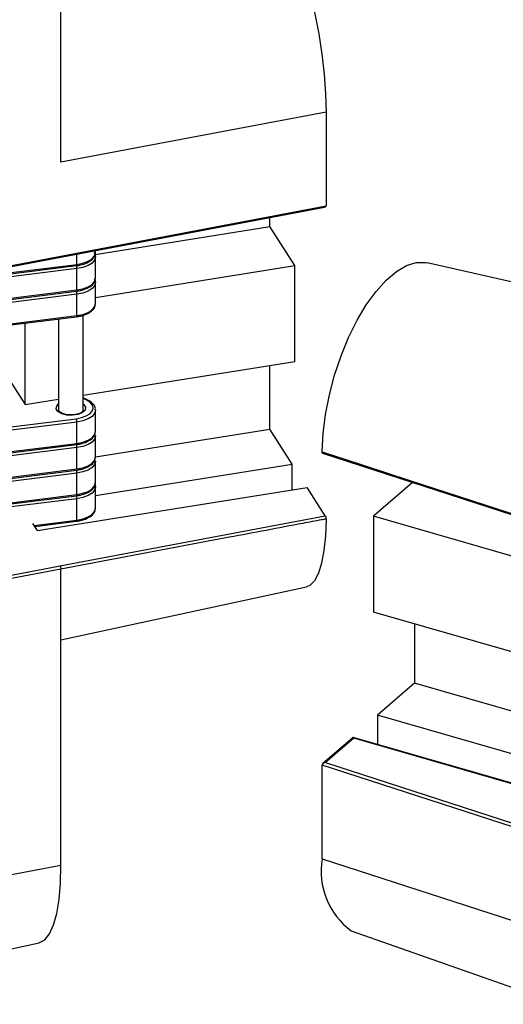
# Model space of a CAD drawing. Units: inches. Extents: x 7 to 326, y 8 to 213.
# Drawn here: x 66 to 69, y 16 to 23 of the extents above; entities that cross this region are included whole.
import ezdxf

# ---------------------------------------------------------------- set-up
doc = ezdxf.new("R2010")
doc.units = ezdxf.units.IN
doc.header["$LTSCALE"] = 20
doc.header["$MEASUREMENT"] = 0
doc.linetypes.add('SLD-Solid', pattern=[0])

msp = doc.modelspace()

# ---------------------------------------------------------------- linework, layer by layer
at = {"color": 7, "linetype": 'SLD-Solid', "lineweight": 25}
for p, q in [((66.29, 21.828), (66.29, 23.9495)), ((68.1745, 22.1846), (66.29, 21.828)), ((68.1745, 22.1846), (68.1745, 21.5179)), ((65.5042, 21.0041), (68.1642, 21.5075)), ((65.5071, 21.0131), (68.1745, 21.5179)), ((67.7749, 21.37), (67.7749, 21.4338)), ((66.5332, 21.1715), (67.7749, 21.37)), ((67.9521, 21.093), (67.7749, 21.37)), ((66.5362, 21.1862), (66.5362, 21.1994)), ((66.5362, 21.0044), (66.5362, 21.1559)), ((63.6851, 20.7537), (66.4015, 21.0925)), ((63.6871, 20.7626), (66.4036, 21.1014)), ((66.5362, 20.8666), (67.9521, 21.093)), ((67.9521, 20.411), (67.9521, 21.093)), ((69.8365, 20.8996), (68.8942, 21.1133)), ((66.4036, 21.0711), (63.6871, 20.7323)), ((66.4036, 20.9195), (66.4036, 21.0711)), ((66.5362, 20.8226), (66.5362, 20.9741)), ((63.6851, 20.5719), (66.4015, 20.9106)), ((63.6871, 20.5807), (66.4036, 20.9195)), ((66.4036, 20.8892), (63.6871, 20.5504)), ((66.4036, 20.7377), (66.4036, 20.8892)), ((63.6871, 20.3989), (66.4036, 20.7377)), ((66.4487, 20.0649), (66.4487, 20.7401)), ((63.6851, 20.39), (66.4015, 20.7288)), ((66.0354, 20.1047), (66.0354, 20.6831)), ((66.2737, 20.7129), (66.2737, 20.0648)), ((66.4487, 20.1707), (67.9521, 20.411)), ((67.7749, 19.9304), (67.7749, 20.3827)), ((65.8582, 20.3817), (66.0354, 20.1047)), ((66.0354, 20.1047), (66.2737, 20.1428)), ((66.4825, 20.1351), (66.4487, 20.1526)), ((66.5362, 19.9133), (66.5362, 20.0649)), ((63.6829, 19.6649), (66.3993, 20.0036)), ((66.4036, 19.98), (63.6871, 19.6412)), ((66.4036, 19.8285), (66.4036, 19.98)), ((66.5362, 19.7324), (67.7749, 19.9304)), ((67.9348, 19.6804), (67.7749, 19.9304)), ((63.6871, 19.4897), (66.4036, 19.8285)), ((66.5362, 19.7315), (66.5362, 19.883)), ((63.6851, 19.4808), (66.4015, 19.8196)), ((66.4036, 19.7982), (63.6871, 19.4594)), ((66.4036, 19.6466), (66.4036, 19.7982)), ((68.1504, 19.7576), (69.8407, 19.2088)), ((66.5362, 19.5497), (66.5362, 19.7012)), ((63.6851, 19.299), (66.4015, 19.6377)), ((63.6871, 19.3078), (66.4036, 19.6466)), ((66.4036, 19.6163), (63.6871, 19.2775)), ((66.4036, 19.4648), (66.4036, 19.6163)), ((66.5362, 19.4569), (67.9348, 19.6804)), ((67.9348, 19.4967), (67.9348, 19.6804)), ((68.789, 19.5503), (68.5118, 19.3103)), ((66.1247, 19.2074), (68.0413, 19.5138)), ((66.5362, 19.3678), (66.5362, 19.5194)), ((68.1692, 19.3139), (68.0413, 19.5138)), ((63.6851, 19.1171), (66.4015, 19.4559)), ((63.6871, 19.126), (66.4036, 19.4648)), ((66.4036, 19.4345), (63.6871, 19.0957)), ((66.4036, 19.2829), (66.4036, 19.4345)), ((66.1056, 19.2372), (66.4015, 19.2741)), ((66.2837, 18.9571), (68.1692, 19.3139)), ((69.7836, 18.9431), (68.5118, 19.3103)), ((68.5118, 19.3103), (68.5118, 18.6284)), ((66.1247, 19.2074), (66.0915, 19.2592)), ((65.285, 18.768), (66.2838, 18.957)), ((66.29, 18.9337), (65.2912, 18.7447)), ((66.29, 16.8273), (66.29, 18.9337)), ((66.29, 18.4306), (68.0352, 18.8077)), ((69.7977, 18.2572), (68.5118, 18.6284)), ((68.8027, 18.5444), (68.8027, 18.1226)), ((68.8027, 18.1226), (68.5403, 17.8953)), ((69.7765, 17.8415), (68.8027, 18.1226)), ((69.7765, 17.5384), (68.5403, 17.8953)), ((68.5403, 17.8953), (68.5403, 17.6862)), ((68.3669, 17.7356), (68.1523, 17.5498)), ((68.3717, 17.7318), (68.17, 17.5572)), ((70.102, 17.2354), (68.3681, 17.7359)), ((70.0947, 17.2344), (68.3717, 17.7318)), ((70.5385, 16.7625), (68.1466, 17.5392)), ((68.1466, 16.8724), (68.1466, 17.5392)), ((68.17, 17.5572), (70.5481, 16.785)), ((65.2912, 16.6383), (66.29, 16.8273)), ((68.1466, 16.8724), (69.8365, 16.3237)), ((68.3535, 16.3611), (69.8365, 15.838)), ((65.1287, 16.0582), (66.1355, 16.2757))]:
    msp.add_line(p, q, dxfattribs=at)
at = {"color": 1, "linetype": 'SLD-Solid', "lineweight": 25}
for p, q in [((66.4036, 21.1014), (66.4036, 21.1743)), ((66.4745, 20.1347), (66.4487, 20.1481)), ((66.1005, 19.2451), (66.4036, 19.2829))]:
    msp.add_line(p, q, dxfattribs=at)
at = {"color": 7, "linetype": 'SLD-Solid', "lineweight": 25, "flags": 128}
for points in [[(67.7274, 23.6123), (67.7292, 23.6124), (67.7691, 23.6047), (67.8116, 23.5756), (67.8554, 23.5257), (67.8998, 23.4563), (67.9437, 23.3689), (67.9861, 23.2654), (68.0261, 23.1481), (68.0628, 23.0196), (68.0953, 22.8829), (68.1229, 22.741), (68.1451, 22.597), (68.1614, 22.4541), (68.1712, 22.3157), (68.1745, 22.1846)], [(68.1467, 19.7671), (68.1534, 19.8979), (68.1707, 20.0347), (68.1982, 20.1746), (68.2354, 20.3145), (68.2814, 20.4513), (68.3351, 20.5819), (68.3955, 20.7036), (68.4611, 20.8135), (68.5306, 20.9093), (68.6023, 20.9889), (68.6748, 21.0505), (68.7463, 21.0927), (68.8154, 21.1147), (68.8804, 21.1158), (68.8942, 21.1133)], [(66.3993, 20.0036), (66.4376, 20.0112), (66.4706, 20.0234), (66.4962, 20.0395), (66.5126, 20.0583), (66.5187, 20.0787), (66.514, 20.0991), (66.4989, 20.1182), (66.4745, 20.1347)], [(68.1745, 19.2901), (68.1704, 19.1715), (68.1599, 19.0662), (68.1431, 18.9764), (68.1205, 18.9041), (68.0924, 18.8509), (68.0597, 18.818), (68.0352, 18.8077)], [(68.3717, 17.7318), (68.3705, 17.7339), (68.3692, 17.7352), (68.3681, 17.7359), (68.3672, 17.7358), (68.3669, 17.7356)], [(66.1355, 16.2757), (66.1388, 16.2765), (66.1764, 16.2977), (66.2096, 16.3402), (66.2377, 16.4031), (66.2602, 16.4851), (66.2767, 16.5845), (66.2866, 16.6994), (66.29, 16.8273)]]:
    msp.add_lwpolyline(points, dxfattribs=at)
at = {"color": 1, "linetype": 'SLD-Solid', "lineweight": 25, "flags": 128}
for points in [[(66.4036, 21.1014), (66.4461, 21.1097), (66.4828, 21.1233), (66.5112, 21.1412), (66.5294, 21.1621), (66.5362, 21.1847), (66.5362, 21.1862)], [(66.5362, 21.1573), (66.5362, 21.1544), (66.5294, 21.1318), (66.5112, 21.1109), (66.4828, 21.093), (66.4461, 21.0794), (66.4036, 21.0711)], [(66.4036, 21.1014), (66.4035, 21.0986), (66.4032, 21.0962), (66.4028, 21.0944), (66.4023, 21.0931), (66.4017, 21.0925), (66.4015, 21.0925)], [(66.4036, 20.9195), (66.4461, 20.9279), (66.4828, 20.9415), (66.5112, 20.9594), (66.5294, 20.9803), (66.5362, 21.0029), (66.5362, 21.0044)], [(66.5362, 20.9754), (66.5362, 20.9726), (66.5294, 20.95), (66.5112, 20.929), (66.4828, 20.9112), (66.4461, 20.8976), (66.4036, 20.8892)], [(66.4036, 20.9195), (66.4035, 20.9167), (66.4032, 20.9144), (66.4028, 20.9125), (66.4023, 20.9113), (66.4017, 20.9107), (66.4015, 20.9106)], [(66.4036, 20.7377), (66.4461, 20.7461), (66.4828, 20.7596), (66.5112, 20.7775), (66.5294, 20.7985), (66.5362, 20.821), (66.5362, 20.8226)], [(66.4036, 20.7377), (66.4035, 20.7349), (66.4032, 20.7325), (66.4028, 20.7307), (66.4023, 20.7294), (66.4017, 20.7288), (66.4015, 20.7288)], [(66.4487, 20.1091), (66.453, 20.1055), (66.4655, 20.086), (66.4621, 20.0656), (66.4434, 20.0474), (66.4121, 20.0341), (66.3731, 20.0279), (66.3323, 20.0296), (66.2959, 20.039), (66.2694, 20.0546), (66.2569, 20.0741), (66.2603, 20.0945), (66.2737, 20.1091)], [(66.5362, 20.0662), (66.5362, 20.0634), (66.5294, 20.0408), (66.5112, 20.0198), (66.4828, 20.002), (66.4461, 19.9884), (66.4036, 19.98)], [(66.4036, 19.8285), (66.4461, 19.8368), (66.4828, 19.8504), (66.5112, 19.8683), (66.5294, 19.8892), (66.5362, 19.9118), (66.5362, 19.9133)], [(66.4036, 19.8285), (66.4035, 19.8257), (66.4032, 19.8233), (66.4028, 19.8215), (66.4023, 19.8202), (66.4017, 19.8196), (66.4015, 19.8196)], [(66.5362, 19.8844), (66.5362, 19.8815), (66.5294, 19.8589), (66.5112, 19.838), (66.4828, 19.8201), (66.4461, 19.8065), (66.4036, 19.7982)], [(68.1467, 19.7671), (68.176, 19.7576), (68.2934, 19.7195), (68.763, 19.567), (69.8365, 19.2184)], [(66.4036, 19.6466), (66.4461, 19.655), (66.4828, 19.6686), (66.5112, 19.6865), (66.5294, 19.7074), (66.5362, 19.73), (66.5362, 19.7315)], [(66.5362, 19.7025), (66.5362, 19.6997), (66.5294, 19.6771), (66.5112, 19.6561), (66.4828, 19.6383), (66.4461, 19.6247), (66.4036, 19.6163)], [(66.4036, 19.6466), (66.4035, 19.6438), (66.4032, 19.6415), (66.4028, 19.6396), (66.4023, 19.6384), (66.4017, 19.6378), (66.4015, 19.6377)], [(66.4036, 19.4648), (66.4461, 19.4731), (66.4828, 19.4867), (66.5112, 19.5046), (66.5294, 19.5256), (66.5362, 19.5481), (66.5362, 19.5497)], [(66.5362, 19.5207), (66.5362, 19.5178), (66.5294, 19.4952), (66.5112, 19.4743), (66.4828, 19.4564), (66.4461, 19.4428), (66.4036, 19.4345)], [(66.4036, 19.4648), (66.4035, 19.462), (66.4032, 19.4596), (66.4028, 19.4578), (66.4023, 19.4565), (66.4017, 19.456), (66.4015, 19.4559)], [(66.4036, 19.2829), (66.4461, 19.2913), (66.4828, 19.3049), (66.5112, 19.3228), (66.5294, 19.3437), (66.5362, 19.3663), (66.5362, 19.3678)], [(66.4036, 19.2829), (66.4035, 19.2801), (66.4032, 19.2778), (66.4028, 19.2759), (66.4023, 19.2747), (66.4017, 19.2741), (66.4015, 19.2741)]]:
    msp.add_lwpolyline(points, dxfattribs=at)
at = {"color": 7, "linetype": 'SLD-Solid', "lineweight": 25}
for centre, radius, start, end in [((68.1633, 21.5187), 0.0112, 274.58786, 355.93143), ((66.4789, 20.1271), 0.0088, 65.51092, 119.98051), ((66.3402, 19.9808), 0.0634, 359.23187, 21.0752), ((68.1699, 17.5331), 0.0241, 89.58809, 165.32468), ((68.6688, 16.7863), 0.5293, 170.62835, 233.44336)]:
    msp.add_arc(centre, radius, start, end, dxfattribs=at)
at = {"color": 1, "linetype": 'SLD-Solid', "lineweight": 25}
for centre, radius, start, end in [((66.3339, 21.0713), 0.0697, 359.82179, 17.59246), ((66.334, 20.8894), 0.0696, 359.80974, 17.6045), ((66.3338, 19.7984), 0.0697, 359.81984, 17.59021), ((66.3338, 19.6165), 0.0697, 359.81984, 17.59021), ((66.3339, 19.4347), 0.0697, 359.82179, 17.59246)]:
    msp.add_arc(centre, radius, start, end, dxfattribs=at)
at = {"color": 7, "linetype": 'SLD-Solid', "lineweight": 25}
for points, knots in [([(66.4015, 21.0925), (66.4109, 21.0939), (66.4369, 21.0979), (66.4767, 21.1109), (66.5128, 21.1341), (66.5342, 21.161), (66.5341, 21.1784), (66.5341, 21.1843)], [0, 0, 0, 0, 0.162723, 0.452795, 0.706801, 0.90011, 1, 1, 1, 1]), ([(66.5343, 21.1576), (66.5348, 21.1609), (66.5364, 21.1708), (66.5304, 21.1793), (66.5263, 21.1849)], [0, 0, 0, 0, 0.335227, 1, 1, 1, 1]), ([(66.4015, 20.9106), (66.4109, 20.9121), (66.4369, 20.9161), (66.4767, 20.929), (66.5128, 20.9523), (66.5342, 20.9791), (66.5341, 20.9965), (66.5341, 21.0024)], [0, 0, 0, 0, 0.162718, 0.452781, 0.70678, 0.900083, 1, 1, 1, 1]), ([(66.5343, 20.9757), (66.5349, 20.9791), (66.5363, 20.9873), (66.5315, 20.9943), (66.5286, 20.9985)], [0, 0, 0, 0, 0.406021, 1, 1, 1, 1]), ([(66.4015, 20.7288), (66.4109, 20.7302), (66.4369, 20.7342), (66.4767, 20.7472), (66.5128, 20.7704), (66.5342, 20.7973), (66.5341, 20.8147), (66.5341, 20.8206)], [0, 0, 0, 0, 0.1627193, 0.4527836, 0.7067835, 0.9001125, 1, 1, 1, 1]), ([(66.5343, 20.0665), (66.5347, 20.0698), (66.5366, 20.0842), (66.5202, 20.1088), (66.4996, 20.1259), (66.4855, 20.1335), (66.4825, 20.1351)], [0, 0, 0, 0, 0.1085426, 0.4723092, 0.8869213, 1, 1, 1, 1]), ([(66.3624, 20.0306), (66.3579, 20.0304), (66.3426, 20.0297), (66.3186, 20.034), (66.2939, 20.0427), (66.2797, 20.0527), (66.2724, 20.0628), (66.2748, 20.0676), (66.2758, 20.0696)], [0, 0, 0, 0, 0.128351, 0.434664, 0.688409, 0.857012, 0.940453, 1, 1, 1, 1]), ([(66.4479, 20.0641), (66.4473, 20.0615), (66.4452, 20.0537), (66.4307, 20.0445), (66.4099, 20.0356), (66.3855, 20.0305), (66.369, 20.0306), (66.3624, 20.0306)], [0, 0, 0, 0, 0.080887, 0.24448, 0.490202, 0.796926, 1, 1, 1, 1]), ([(66.4015, 19.8196), (66.4109, 19.821), (66.4369, 19.825), (66.4767, 19.838), (66.5128, 19.8612), (66.5342, 19.8881), (66.5341, 19.9055), (66.5341, 19.9114)], [0, 0, 0, 0, 0.162719, 0.452784, 0.706783, 0.900112, 1, 1, 1, 1]), ([(68.1505, 19.7578), (68.1503, 19.7578), (68.1491, 19.7579), (68.1476, 19.7604), (68.1467, 19.7635), (68.1467, 19.766), (68.1467, 19.7671)], [0, 0, 0, 0, 0.051638, 0.319334, 0.682702, 1, 1, 1, 1]), ([(66.4015, 19.6377), (66.4109, 19.6392), (66.4369, 19.6432), (66.4767, 19.6561), (66.5128, 19.6794), (66.5342, 19.7062), (66.5341, 19.7236), (66.5341, 19.7295)], [0, 0, 0, 0, 0.162721, 0.452787, 0.706806, 0.900112, 1, 1, 1, 1]), ([(66.4015, 19.4559), (66.4109, 19.4573), (66.4369, 19.4613), (66.4767, 19.4743), (66.5128, 19.4975), (66.5342, 19.5244), (66.5341, 19.5418), (66.5341, 19.5477)], [0, 0, 0, 0, 0.162723, 0.452795, 0.706801, 0.90011, 1, 1, 1, 1]), ([(66.5343, 19.521), (66.5349, 19.5243), (66.5363, 19.5326), (66.5315, 19.5396), (66.5286, 19.5437)], [0, 0, 0, 0, 0.405815, 1, 1, 1, 1]), ([(66.4015, 19.2741), (66.4109, 19.2755), (66.4369, 19.2795), (66.4767, 19.2924), (66.5128, 19.3157), (66.5342, 19.3425), (66.5341, 19.3599), (66.5341, 19.3659)], [0, 0, 0, 0, 0.162723, 0.452795, 0.706801, 0.90011, 1, 1, 1, 1]), ([(68.1692, 19.3139), (68.1698, 19.3127), (68.1712, 19.3099), (68.1726, 19.3051), (68.1738, 19.2997), (68.1744, 19.2945), (68.1745, 19.2913), (68.1745, 19.2901)], [0, 0, 0, 0, 0.163786, 0.374034, 0.609598, 0.845956, 1, 1, 1, 1]), ([(66.2837, 18.9571), (66.2846, 18.9557), (66.2866, 18.9524), (66.2883, 18.9466), (66.2897, 18.9401), (66.2899, 18.9356), (66.29, 18.9334)], [0, 0, 0, 0, 0.19986, 0.457251, 0.736979, 1, 1, 1, 1])]:
    msp.add_open_spline(points, degree=3, knots=knots, dxfattribs=at)
at = {"color": 1, "linetype": 'SLD-Solid', "lineweight": 25}
msp.add_open_spline([(68.1745, 19.2901), (68.1636, 19.288), (68.109, 19.2777), (67.8799, 19.2343), (67.2627, 19.1176), (66.689, 19.009), (66.29, 18.9335)], degree=3, knots=[0, 0, 0, 0, 0.017369, 0.086839, 0.364726, 1, 1, 1, 1], dxfattribs=at)

doc.saveas('drawing.dxf')
